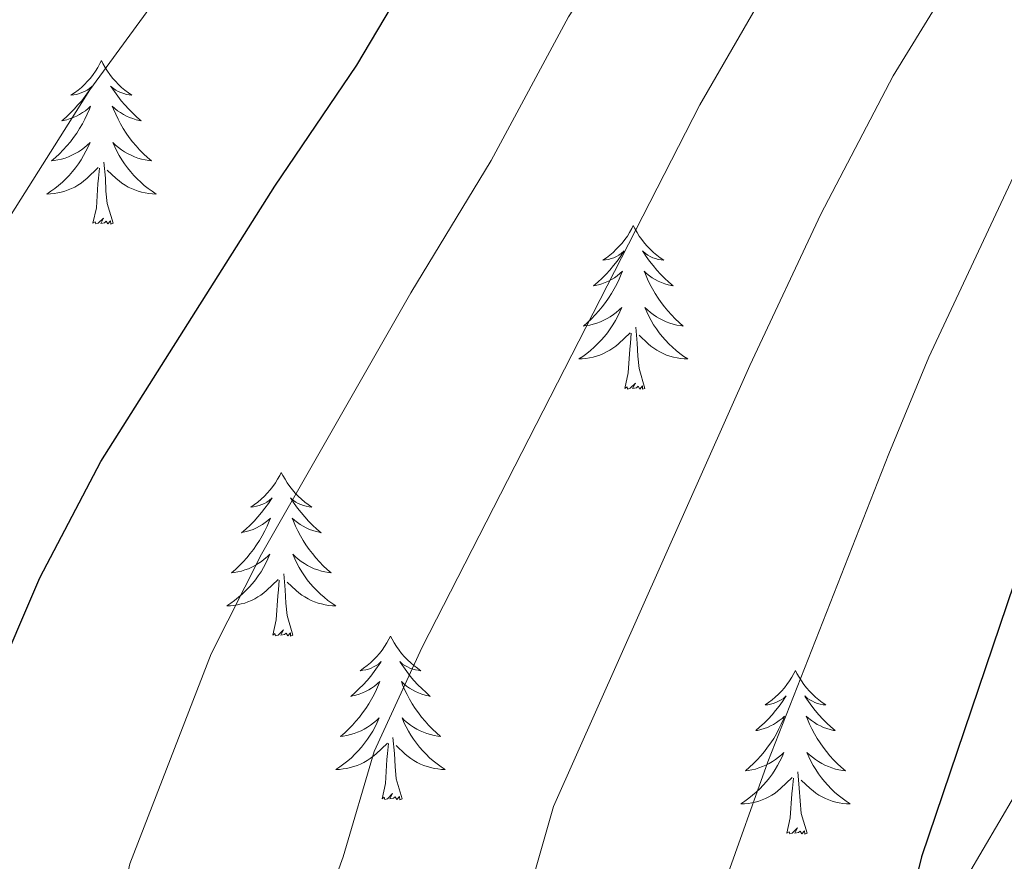
# Model space of a CAD drawing. Units: metres. Extents: x 608952 to 613456, y 4791377 to 4794419.
# Drawn here: x 610709 to 610781, y 4792111 to 4792172 of the extents above; entities that cross this region are included whole.
import ezdxf

# ---------------------------------------------------------------- set-up
doc = ezdxf.new("R2010")
doc.units = ezdxf.units.M
doc.header["$MEASUREMENT"] = 0
for name, color, linetype, lineweight in [('Nivel 21', 7, 'Continuous', 0), ('Nivel 36', 7, 'Continuous', 0), ('Nivel 4', 7, 'Continuous', 0), ('Nivel 5', 7, 'Continuous', 0), ('Nivel 61', 7, 'Continuous', 0), ('Nivel 63', 7, 'Continuous', 0)]:
    doc.layers.add(name, color=color, linetype=linetype, lineweight=lineweight)

msp = doc.modelspace()

# ---------------------------------------------------------------- linework, layer by layer
at = {"layer": 'Nivel 21', "color": 250, "linetype": 'Continuous', "lineweight": 0}
msp.add_polyline3d([(610769.29, 4792022.79, 370.88), (610765.71, 4792038.15, 370.88), (610762.53, 4792047.18, 370.58), (610762.13, 4792064.35, 372), (610764.16, 4792080.22, 372.83), (610775.67, 4792105.93, 375.93), (610784.81, 4792121.48, 377.58), (610794.63, 4792131.95, 379.94), (610814.6, 4792145.28, 385.2), (610845.07, 4792169.08, 390.02), (610864.71, 4792180.83, 392.97), (610877.91, 4792188.76, 395.42), (610897.54, 4792197.97, 399.82), (610920.9, 4792208.44, 403.42)], dxfattribs=at)
at = {"layer": 'Nivel 36', "color": 92, "linetype": 'Continuous', "lineweight": 0, "flags": 128}
for points in [[(610714.82, 4792169.21), (610714.71, 4792168.99), (610714.56, 4792168.71), (610714.39, 4792168.45), (610714.21, 4792168.19), (610714.01, 4792167.94), (610713.8, 4792167.71), (610713.59, 4792167.48), (610713.36, 4792167.26), (610713.12, 4792167.06), (610712.86, 4792166.87), (610712.6, 4792166.69), (610712.8, 4792166.71), (610713.01, 4792166.75), (610713.21, 4792166.81), (610713.4, 4792166.88), (610713.59, 4792166.96), (610713.77, 4792167.06), (610713.94, 4792167.17), (610714.15, 4792167.36), (610714.11, 4792167.3), (610713.88, 4792166.95), (610713.64, 4792166.62), (610713.38, 4792166.29), (610713.11, 4792165.98), (610712.83, 4792165.67), (610712.54, 4792165.38), (610712.24, 4792165.09), (610711.92, 4792164.82), (610712.05, 4792164.85), (610712.29, 4792164.9), (610712.54, 4792164.98), (610712.77, 4792165.07), (610713, 4792165.17), (610713.23, 4792165.29), (610713.44, 4792165.42), (610713.65, 4792165.56), (610713.85, 4792165.72), (610714.03, 4792165.89), (610713.94, 4792165.67), (610713.79, 4792165.31), (610713.62, 4792164.95), (610713.43, 4792164.61), (610713.23, 4792164.27), (610713.02, 4792163.93), (610712.79, 4792163.61), (610712.56, 4792163.3), (610712.3, 4792163), (610712.04, 4792162.71), (610711.76, 4792162.42), (610711.48, 4792162.15), (610711.18, 4792161.9), (610711.38, 4792161.92), (610711.64, 4792161.97), (610711.91, 4792162.03), (610712.17, 4792162.11), (610712.42, 4792162.2), (610712.67, 4792162.31), (610712.91, 4792162.43), (610713.14, 4792162.57), (610713.37, 4792162.72), (610713.58, 4792162.89), (610713.79, 4792163.06), (610713.99, 4792163.25), (610713.84, 4792162.92)], [(610714.82, 4792169.21), (610714.93, 4792168.99), (610715.09, 4792168.71), (610715.26, 4792168.45), (610715.44, 4792168.19), (610715.63, 4792167.94), (610715.84, 4792167.71), (610716.06, 4792167.48), (610716.29, 4792167.26), (610716.53, 4792167.06), (610716.78, 4792166.87), (610717.04, 4792166.69), (610716.84, 4792166.71), (610716.64, 4792166.75), (610716.44, 4792166.81), (610716.24, 4792166.88), (610716.05, 4792166.96), (610715.87, 4792167.06), (610715.7, 4792167.17), (610715.49, 4792167.36), (610715.54, 4792167.3), (610715.76, 4792166.95), (610716.01, 4792166.62), (610716.26, 4792166.29), (610716.53, 4792165.98), (610716.81, 4792165.67), (610717.1, 4792165.38), (610717.41, 4792165.09), (610717.72, 4792164.82), (610717.6, 4792164.85), (610717.35, 4792164.9), (610717.11, 4792164.98), (610716.87, 4792165.07), (610716.64, 4792165.17), (610716.42, 4792165.29), (610716.2, 4792165.42), (610716, 4792165.56), (610715.8, 4792165.72), (610715.61, 4792165.89), (610715.7, 4792165.67), (610715.86, 4792165.31), (610716.03, 4792164.95), (610716.21, 4792164.61), (610716.41, 4792164.27), (610716.62, 4792163.93), (610716.85, 4792163.61), (610717.09, 4792163.3), (610717.34, 4792163), (610717.6, 4792162.71), (610717.88, 4792162.42), (610718.17, 4792162.15), (610718.46, 4792161.9), (610718.27, 4792161.92), (610718, 4792161.97), (610717.74, 4792162.03), (610717.48, 4792162.11), (610717.22, 4792162.2), (610716.98, 4792162.31), (610716.73, 4792162.43), (610716.5, 4792162.57), (610716.28, 4792162.72), (610716.06, 4792162.89), (610715.85, 4792163.06), (610715.66, 4792163.25), (610715.8, 4792162.92)], [(610713.84, 4792162.92), (610713.69, 4792162.6), (610713.52, 4792162.29), (610713.34, 4792161.98), (610713.14, 4792161.69), (610712.93, 4792161.4), (610712.71, 4792161.12), (610712.47, 4792160.85), (610712.23, 4792160.59), (610711.97, 4792160.35), (610711.7, 4792160.12), (610711.42, 4792159.89), (610711.13, 4792159.69), (610710.84, 4792159.49), (610711.11, 4792159.5), (610711.37, 4792159.53), (610711.63, 4792159.57), (610711.89, 4792159.63), (610712.15, 4792159.7), (610712.4, 4792159.79), (610712.64, 4792159.89), (610712.88, 4792160), (610713.11, 4792160.13), (610713.33, 4792160.28), (610713.54, 4792160.44), (610713.75, 4792160.61), (610714.59, 4792161.41)], [(610715.8, 4792162.92), (610715.95, 4792162.6), (610716.12, 4792162.29), (610716.31, 4792161.98), (610716.5, 4792161.69), (610716.71, 4792161.4), (610716.94, 4792161.12), (610717.17, 4792160.85), (610717.42, 4792160.59), (610717.68, 4792160.35), (610717.94, 4792160.12), (610718.22, 4792159.89), (610718.51, 4792159.69), (610718.8, 4792159.49), (610718.54, 4792159.5), (610718.27, 4792159.53), (610718.01, 4792159.57), (610717.75, 4792159.63), (610717.5, 4792159.7), (610717.25, 4792159.79), (610717, 4792159.89), (610716.77, 4792160), (610716.54, 4792160.13), (610716.31, 4792160.28), (610716.1, 4792160.44), (610715.9, 4792160.61), (610715.24, 4792161.23)], [(610714.2, 4792157.36), (610714.45, 4792158.48), (610714.56, 4792160.22), (610714.61, 4792160.65), (610714.67, 4792161.37)], [(610715.67, 4792157.36), (610715.24, 4792158.8), (610715.15, 4792159.7), (610715.11, 4792160.65), (610715, 4792161.81)], [(610715.67, 4792157.36), (610715.5, 4792157.29), (610715.48, 4792157.53), (610715.29, 4792157.31), (610715.17, 4792157.51), (610715.05, 4792157.4), (610714.78, 4792157.35), (610714.97, 4792157.74), (610714.59, 4792157.36), (610714.4, 4792157.31), (610714.36, 4792157.47), (610714.2, 4792157.36)], [(610753.59, 4792157.19), (610753.48, 4792156.97), (610753.32, 4792156.69), (610753.16, 4792156.43), (610752.97, 4792156.17), (610752.78, 4792155.92), (610752.57, 4792155.68), (610752.35, 4792155.46), (610752.12, 4792155.24), (610751.88, 4792155.04), (610751.63, 4792154.85), (610751.37, 4792154.67), (610751.57, 4792154.69), (610751.77, 4792154.73), (610751.97, 4792154.78), (610752.17, 4792154.85), (610752.36, 4792154.94), (610752.54, 4792155.04), (610752.71, 4792155.15), (610752.92, 4792155.34), (610752.88, 4792155.27), (610752.65, 4792154.93), (610752.4, 4792154.59), (610752.15, 4792154.27), (610751.88, 4792153.95), (610751.6, 4792153.65), (610751.31, 4792153.35), (610751, 4792153.07), (610750.69, 4792152.8), (610750.82, 4792152.82), (610751.06, 4792152.88), (610751.3, 4792152.95), (610751.54, 4792153.04), (610751.77, 4792153.14), (610751.99, 4792153.26), (610752.21, 4792153.39), (610752.42, 4792153.54), (610752.61, 4792153.69), (610752.8, 4792153.87), (610752.71, 4792153.64), (610752.56, 4792153.28), (610752.38, 4792152.93), (610752.2, 4792152.58), (610752, 4792152.24), (610751.79, 4792151.91), (610751.56, 4792151.59), (610751.32, 4792151.28), (610751.07, 4792150.97), (610750.81, 4792150.68), (610750.53, 4792150.4), (610750.24, 4792150.13), (610749.95, 4792149.87), (610750.14, 4792149.9), (610750.41, 4792149.94), (610750.67, 4792150.01), (610750.93, 4792150.09), (610751.19, 4792150.18), (610751.44, 4792150.29), (610751.68, 4792150.41), (610751.91, 4792150.55), (610752.14, 4792150.7), (610752.35, 4792150.86), (610752.56, 4792151.04), (610752.75, 4792151.23), (610752.61, 4792150.9)], [(610753.59, 4792157.19), (610753.7, 4792156.97), (610753.86, 4792156.69), (610754.02, 4792156.43), (610754.2, 4792156.17), (610754.4, 4792155.92), (610754.61, 4792155.68), (610754.82, 4792155.46), (610755.06, 4792155.24), (610755.3, 4792155.04), (610755.55, 4792154.85), (610755.81, 4792154.67), (610755.61, 4792154.69), (610755.4, 4792154.73), (610755.2, 4792154.78), (610755.01, 4792154.85), (610754.82, 4792154.94), (610754.64, 4792155.04), (610754.47, 4792155.15), (610754.26, 4792155.34), (610754.3, 4792155.27), (610754.53, 4792154.93), (610754.78, 4792154.59), (610755.03, 4792154.27), (610755.3, 4792153.95), (610755.58, 4792153.65), (610755.87, 4792153.35), (610756.17, 4792153.07), (610756.49, 4792152.8), (610756.36, 4792152.82), (610756.12, 4792152.88), (610755.88, 4792152.95), (610755.64, 4792153.04), (610755.41, 4792153.14), (610755.18, 4792153.26), (610754.97, 4792153.39), (610754.76, 4792153.54), (610754.56, 4792153.69), (610754.38, 4792153.87), (610754.47, 4792153.64), (610754.62, 4792153.28), (610754.79, 4792152.93), (610754.98, 4792152.58), (610755.18, 4792152.24), (610755.39, 4792151.91), (610755.62, 4792151.59), (610755.86, 4792151.28), (610756.11, 4792150.97), (610756.37, 4792150.68), (610756.65, 4792150.4), (610756.93, 4792150.13), (610757.23, 4792149.87), (610757.03, 4792149.9), (610756.77, 4792149.94), (610756.5, 4792150.01), (610756.24, 4792150.09), (610755.99, 4792150.18), (610755.74, 4792150.29), (610755.5, 4792150.41), (610755.27, 4792150.55), (610755.04, 4792150.7), (610754.83, 4792150.86), (610754.62, 4792151.04), (610754.42, 4792151.23), (610754.57, 4792150.9)], [(610752.61, 4792150.9), (610752.46, 4792150.58), (610752.29, 4792150.27), (610752.1, 4792149.96), (610751.91, 4792149.66), (610751.7, 4792149.37), (610751.48, 4792149.1), (610751.24, 4792148.83), (610750.99, 4792148.57), (610750.74, 4792148.33), (610750.47, 4792148.09), (610750.19, 4792147.87), (610749.9, 4792147.66), (610749.61, 4792147.47), (610749.87, 4792147.48), (610750.14, 4792147.5), (610750.4, 4792147.55), (610750.66, 4792147.6), (610750.91, 4792147.67), (610751.16, 4792147.76), (610751.41, 4792147.86), (610751.64, 4792147.98), (610751.88, 4792148.11), (610752.1, 4792148.26), (610752.31, 4792148.41), (610752.51, 4792148.58), (610753.36, 4792149.38)], [(610754.57, 4792150.9), (610754.72, 4792150.58), (610754.89, 4792150.27), (610755.07, 4792149.96), (610755.27, 4792149.66), (610755.48, 4792149.37), (610755.7, 4792149.1), (610755.94, 4792148.83), (610756.18, 4792148.57), (610756.44, 4792148.33), (610756.71, 4792148.09), (610756.99, 4792147.87), (610757.28, 4792147.66), (610757.57, 4792147.47), (610757.3, 4792147.48), (610757.04, 4792147.5), (610756.78, 4792147.55), (610756.52, 4792147.6), (610756.26, 4792147.67), (610756.02, 4792147.76), (610755.77, 4792147.86), (610755.53, 4792147.98), (610755.3, 4792148.11), (610755.08, 4792148.26), (610754.87, 4792148.41), (610754.66, 4792148.58), (610754.01, 4792149.2)], [(610752.97, 4792145.33), (610753.22, 4792146.45), (610753.33, 4792148.19), (610753.38, 4792148.63), (610753.44, 4792149.35)], [(610754.44, 4792145.33), (610754.01, 4792146.77), (610753.92, 4792147.68), (610753.87, 4792148.63), (610753.77, 4792149.79)], [(610754.44, 4792145.33), (610754.27, 4792145.27), (610754.25, 4792145.51), (610754.06, 4792145.28), (610753.94, 4792145.49), (610753.82, 4792145.38), (610753.54, 4792145.32), (610753.74, 4792145.72), (610753.36, 4792145.34), (610753.17, 4792145.28), (610753.13, 4792145.45), (610752.97, 4792145.33)], [(610727.93, 4792139.2), (610727.82, 4792138.98), (610727.66, 4792138.71), (610727.5, 4792138.44), (610727.32, 4792138.18), (610727.12, 4792137.93), (610726.91, 4792137.7), (610726.7, 4792137.47), (610726.46, 4792137.25), (610726.22, 4792137.05), (610725.97, 4792136.86), (610725.71, 4792136.68), (610725.91, 4792136.71), (610726.12, 4792136.74), (610726.32, 4792136.8), (610726.51, 4792136.87), (610726.7, 4792136.95), (610726.88, 4792137.05), (610727.05, 4792137.16), (610727.26, 4792137.35), (610727.22, 4792137.29), (610726.99, 4792136.94), (610726.74, 4792136.61), (610726.49, 4792136.28), (610726.22, 4792135.97), (610725.94, 4792135.66), (610725.65, 4792135.37), (610725.35, 4792135.08), (610725.03, 4792134.81), (610725.16, 4792134.84), (610725.4, 4792134.89), (610725.64, 4792134.97), (610725.88, 4792135.05), (610726.11, 4792135.16), (610726.34, 4792135.28), (610726.55, 4792135.41), (610726.76, 4792135.55), (610726.96, 4792135.71), (610727.14, 4792135.88), (610727.05, 4792135.66), (610726.9, 4792135.3), (610726.73, 4792134.94), (610726.54, 4792134.59), (610726.34, 4792134.25), (610726.13, 4792133.92), (610725.9, 4792133.6), (610725.66, 4792133.29), (610725.41, 4792132.99), (610725.15, 4792132.69), (610724.87, 4792132.41), (610724.59, 4792132.14), (610724.29, 4792131.89), (610724.49, 4792131.91), (610724.75, 4792131.96), (610725.02, 4792132.02), (610725.28, 4792132.1), (610725.53, 4792132.19), (610725.78, 4792132.3), (610726.02, 4792132.43), (610726.25, 4792132.56), (610726.48, 4792132.71), (610726.69, 4792132.88), (610726.9, 4792133.05), (610727.1, 4792133.24), (610726.95, 4792132.91)], [(610727.93, 4792139.2), (610728.04, 4792138.98), (610728.2, 4792138.71), (610728.36, 4792138.44), (610728.55, 4792138.18), (610728.74, 4792137.93), (610728.95, 4792137.7), (610729.17, 4792137.47), (610729.4, 4792137.25), (610729.64, 4792137.05), (610729.89, 4792136.86), (610730.15, 4792136.68), (610729.95, 4792136.71), (610729.75, 4792136.74), (610729.55, 4792136.8), (610729.35, 4792136.87), (610729.16, 4792136.95), (610728.98, 4792137.05), (610728.81, 4792137.16), (610728.6, 4792137.35), (610728.64, 4792137.29), (610728.87, 4792136.94), (610729.12, 4792136.61), (610729.37, 4792136.28), (610729.64, 4792135.97), (610729.92, 4792135.66), (610730.21, 4792135.37), (610730.52, 4792135.08), (610730.83, 4792134.81), (610730.7, 4792134.84), (610730.46, 4792134.89), (610730.22, 4792134.97), (610729.98, 4792135.05), (610729.75, 4792135.16), (610729.53, 4792135.28), (610729.31, 4792135.41), (610729.1, 4792135.55), (610728.91, 4792135.71), (610728.72, 4792135.88), (610728.81, 4792135.66), (610728.96, 4792135.3), (610729.14, 4792134.94), (610729.32, 4792134.59), (610729.52, 4792134.25), (610729.73, 4792133.92), (610729.96, 4792133.6), (610730.2, 4792133.29), (610730.45, 4792132.99), (610730.71, 4792132.69), (610730.99, 4792132.41), (610731.28, 4792132.14), (610731.57, 4792131.89), (610731.38, 4792131.91), (610731.11, 4792131.96), (610730.85, 4792132.02), (610730.59, 4792132.1), (610730.33, 4792132.19), (610730.08, 4792132.3), (610729.84, 4792132.43), (610729.61, 4792132.56), (610729.38, 4792132.71), (610729.17, 4792132.88), (610728.96, 4792133.05), (610728.77, 4792133.24), (610728.91, 4792132.91)], [(610726.95, 4792132.91), (610726.8, 4792132.59), (610726.63, 4792132.28), (610726.45, 4792131.97), (610726.25, 4792131.68), (610726.04, 4792131.39), (610725.82, 4792131.11), (610725.58, 4792130.84), (610725.34, 4792130.59), (610725.08, 4792130.34), (610724.81, 4792130.11), (610724.53, 4792129.88), (610724.24, 4792129.67), (610723.95, 4792129.48), (610724.22, 4792129.49), (610724.48, 4792129.52), (610724.74, 4792129.56), (610725, 4792129.62), (610725.26, 4792129.69), (610725.5, 4792129.77), (610725.75, 4792129.88), (610725.99, 4792129.99), (610726.22, 4792130.13), (610726.44, 4792130.27), (610726.65, 4792130.43), (610726.86, 4792130.6), (610727.7, 4792131.4)], [(610728.91, 4792132.91), (610729.06, 4792132.59), (610729.23, 4792132.28), (610729.42, 4792131.97), (610729.61, 4792131.68), (610729.82, 4792131.39), (610730.04, 4792131.11), (610730.28, 4792130.84), (610730.53, 4792130.59), (610730.78, 4792130.34), (610731.05, 4792130.11), (610731.33, 4792129.88), (610731.62, 4792129.67), (610731.91, 4792129.48), (610731.65, 4792129.49), (610731.38, 4792129.52), (610731.12, 4792129.56), (610730.86, 4792129.62), (610730.61, 4792129.69), (610730.36, 4792129.77), (610730.11, 4792129.88), (610729.88, 4792129.99), (610729.64, 4792130.13), (610729.42, 4792130.27), (610729.21, 4792130.43), (610729.01, 4792130.6), (610728.35, 4792131.22)], [(610727.31, 4792127.35), (610727.56, 4792128.47), (610727.67, 4792130.21), (610727.72, 4792130.64), (610727.78, 4792131.36)], [(610728.78, 4792127.35), (610728.35, 4792128.79), (610728.26, 4792129.69), (610728.22, 4792130.64), (610728.11, 4792131.81)], [(610728.78, 4792127.35), (610728.61, 4792127.28), (610728.59, 4792127.52), (610728.4, 4792127.3), (610728.28, 4792127.5), (610728.16, 4792127.39), (610727.89, 4792127.34), (610728.08, 4792127.73), (610727.7, 4792127.35), (610727.51, 4792127.3), (610727.47, 4792127.46), (610727.31, 4792127.35)], [(610735.89, 4792127.28), (610735.78, 4792127.06), (610735.62, 4792126.79), (610735.46, 4792126.52), (610735.28, 4792126.26), (610735.08, 4792126.01), (610734.87, 4792125.78), (610734.66, 4792125.55), (610734.42, 4792125.33), (610734.18, 4792125.13), (610733.93, 4792124.94), (610733.67, 4792124.76), (610733.87, 4792124.79), (610734.08, 4792124.82), (610734.28, 4792124.88), (610734.47, 4792124.95), (610734.66, 4792125.03), (610734.84, 4792125.13), (610735.01, 4792125.24), (610735.22, 4792125.43), (610735.18, 4792125.37), (610734.95, 4792125.03), (610734.7, 4792124.69), (610734.45, 4792124.36), (610734.18, 4792124.05), (610733.9, 4792123.74), (610733.61, 4792123.45), (610733.31, 4792123.17), (610732.99, 4792122.89), (610733.12, 4792122.92), (610733.36, 4792122.97), (610733.6, 4792123.05), (610733.84, 4792123.14), (610734.07, 4792123.24), (610734.3, 4792123.36), (610734.51, 4792123.49), (610734.72, 4792123.63), (610734.92, 4792123.79), (610735.1, 4792123.96), (610735.01, 4792123.74), (610734.86, 4792123.38), (610734.69, 4792123.02), (610734.5, 4792122.68), (610734.3, 4792122.34), (610734.09, 4792122.01), (610733.86, 4792121.68), (610733.62, 4792121.37), (610733.37, 4792121.07), (610733.11, 4792120.78), (610732.83, 4792120.49), (610732.55, 4792120.23), (610732.25, 4792119.97), (610732.45, 4792119.99), (610732.71, 4792120.04), (610732.98, 4792120.1), (610733.24, 4792120.18), (610733.49, 4792120.27), (610733.74, 4792120.38), (610733.98, 4792120.51), (610734.21, 4792120.64), (610734.44, 4792120.79), (610734.65, 4792120.96), (610734.86, 4792121.13), (610735.06, 4792121.32), (610734.91, 4792120.99)], [(610735.89, 4792127.28), (610736, 4792127.06), (610736.16, 4792126.79), (610736.32, 4792126.52), (610736.51, 4792126.26), (610736.7, 4792126.01), (610736.91, 4792125.78), (610737.13, 4792125.55), (610737.36, 4792125.33), (610737.6, 4792125.13), (610737.85, 4792124.94), (610738.11, 4792124.76), (610737.91, 4792124.79), (610737.71, 4792124.82), (610737.51, 4792124.88), (610737.31, 4792124.95), (610737.12, 4792125.03), (610736.94, 4792125.13), (610736.77, 4792125.24), (610736.56, 4792125.43), (610736.6, 4792125.37), (610736.83, 4792125.03), (610737.08, 4792124.69), (610737.33, 4792124.36), (610737.6, 4792124.05), (610737.88, 4792123.74), (610738.17, 4792123.45), (610738.48, 4792123.17), (610738.79, 4792122.89), (610738.66, 4792122.92), (610738.42, 4792122.97), (610738.18, 4792123.05), (610737.94, 4792123.14), (610737.71, 4792123.24), (610737.49, 4792123.36), (610737.27, 4792123.49), (610737.06, 4792123.63), (610736.87, 4792123.79), (610736.68, 4792123.96), (610736.77, 4792123.74), (610736.92, 4792123.38), (610737.1, 4792123.02), (610737.28, 4792122.68), (610737.48, 4792122.34), (610737.69, 4792122.01), (610737.92, 4792121.68), (610738.16, 4792121.37), (610738.41, 4792121.07), (610738.67, 4792120.78), (610738.95, 4792120.49), (610739.24, 4792120.23), (610739.53, 4792119.97), (610739.34, 4792119.99), (610739.07, 4792120.04), (610738.81, 4792120.1), (610738.55, 4792120.18), (610738.29, 4792120.27), (610738.04, 4792120.38), (610737.8, 4792120.51), (610737.57, 4792120.64), (610737.34, 4792120.79), (610737.13, 4792120.96), (610736.92, 4792121.13), (610736.73, 4792121.32), (610736.87, 4792120.99)], [(610765.41, 4792124.77), (610765.3, 4792124.55), (610765.14, 4792124.28), (610764.97, 4792124.01), (610764.79, 4792123.76), (610764.6, 4792123.51), (610764.39, 4792123.27), (610764.17, 4792123.04), (610763.94, 4792122.83), (610763.7, 4792122.63), (610763.45, 4792122.43), (610763.19, 4792122.26), (610763.39, 4792122.28), (610763.59, 4792122.32), (610763.79, 4792122.37), (610763.99, 4792122.44), (610764.18, 4792122.53), (610764.36, 4792122.63), (610764.53, 4792122.74), (610764.74, 4792122.93), (610764.69, 4792122.86), (610764.46, 4792122.52), (610764.22, 4792122.18), (610763.96, 4792121.86), (610763.7, 4792121.54), (610763.42, 4792121.23), (610763.12, 4792120.94), (610762.82, 4792120.66), (610762.51, 4792120.39), (610762.63, 4792120.41), (610762.88, 4792120.47), (610763.12, 4792120.54), (610763.36, 4792120.63), (610763.59, 4792120.73), (610763.81, 4792120.85), (610764.03, 4792120.98), (610764.23, 4792121.13), (610764.43, 4792121.28), (610764.62, 4792121.45), (610764.53, 4792121.23), (610764.37, 4792120.87), (610764.2, 4792120.52), (610764.02, 4792120.17), (610763.82, 4792119.83), (610763.61, 4792119.5), (610763.38, 4792119.18), (610763.14, 4792118.86), (610762.89, 4792118.56), (610762.62, 4792118.27), (610762.35, 4792117.99), (610762.06, 4792117.72), (610761.77, 4792117.46), (610761.96, 4792117.49), (610762.23, 4792117.53), (610762.49, 4792117.59), (610762.75, 4792117.67), (610763.01, 4792117.77), (610763.25, 4792117.88), (610763.5, 4792118), (610763.73, 4792118.14), (610763.95, 4792118.29), (610764.17, 4792118.45), (610764.38, 4792118.63), (610764.57, 4792118.81), (610764.43, 4792118.49)], [(610765.41, 4792124.77), (610765.52, 4792124.55), (610765.67, 4792124.28), (610765.84, 4792124.01), (610766.02, 4792123.76), (610766.22, 4792123.51), (610766.42, 4792123.27), (610766.64, 4792123.04), (610766.87, 4792122.83), (610767.11, 4792122.63), (610767.36, 4792122.43), (610767.62, 4792122.26), (610767.42, 4792122.28), (610767.22, 4792122.32), (610767.02, 4792122.37), (610766.83, 4792122.44), (610766.64, 4792122.53), (610766.46, 4792122.63), (610766.28, 4792122.74), (610766.08, 4792122.93), (610766.12, 4792122.86), (610766.35, 4792122.52), (610766.59, 4792122.18), (610766.85, 4792121.86), (610767.12, 4792121.54), (610767.4, 4792121.23), (610767.69, 4792120.94), (610767.99, 4792120.66), (610768.3, 4792120.39), (610768.18, 4792120.41), (610767.94, 4792120.47), (610767.69, 4792120.54), (610767.46, 4792120.63), (610767.23, 4792120.73), (610767, 4792120.85), (610766.79, 4792120.98), (610766.58, 4792121.13), (610766.38, 4792121.28), (610766.2, 4792121.45), (610766.28, 4792121.23), (610766.44, 4792120.87), (610766.61, 4792120.52), (610766.8, 4792120.17), (610767, 4792119.83), (610767.21, 4792119.5), (610767.44, 4792119.18), (610767.67, 4792118.86), (610767.92, 4792118.56), (610768.19, 4792118.27), (610768.46, 4792117.99), (610768.75, 4792117.72), (610769.05, 4792117.46), (610768.85, 4792117.49), (610768.58, 4792117.53), (610768.32, 4792117.59), (610768.06, 4792117.67), (610767.81, 4792117.77), (610767.56, 4792117.88), (610767.32, 4792118), (610767.08, 4792118.14), (610766.86, 4792118.29), (610766.64, 4792118.45), (610766.44, 4792118.63), (610766.24, 4792118.81), (610766.38, 4792118.49)], [(610734.91, 4792120.99), (610734.76, 4792120.67), (610734.59, 4792120.36), (610734.41, 4792120.05), (610734.21, 4792119.76), (610734, 4792119.47), (610733.78, 4792119.19), (610733.54, 4792118.92), (610733.3, 4792118.67), (610733.04, 4792118.42), (610732.77, 4792118.19), (610732.49, 4792117.97), (610732.2, 4792117.76), (610731.91, 4792117.57), (610732.18, 4792117.57), (610732.44, 4792117.6), (610732.7, 4792117.64), (610732.96, 4792117.7), (610733.22, 4792117.77), (610733.46, 4792117.86), (610733.71, 4792117.96), (610733.95, 4792118.07), (610734.18, 4792118.21), (610734.4, 4792118.35), (610734.61, 4792118.51), (610734.82, 4792118.68), (610735.66, 4792119.48)], [(610736.87, 4792120.99), (610737.02, 4792120.67), (610737.19, 4792120.36), (610737.38, 4792120.05), (610737.57, 4792119.76), (610737.78, 4792119.47), (610738, 4792119.19), (610738.24, 4792118.92), (610738.49, 4792118.67), (610738.74, 4792118.42), (610739.01, 4792118.19), (610739.29, 4792117.97), (610739.58, 4792117.76), (610739.87, 4792117.57), (610739.61, 4792117.57), (610739.34, 4792117.6), (610739.08, 4792117.64), (610738.82, 4792117.7), (610738.57, 4792117.77), (610738.32, 4792117.86), (610738.07, 4792117.96), (610737.84, 4792118.07), (610737.6, 4792118.21), (610737.38, 4792118.35), (610737.17, 4792118.51), (610736.97, 4792118.68), (610736.31, 4792119.3)], [(610736.74, 4792115.43), (610736.31, 4792116.87), (610736.22, 4792117.77), (610736.18, 4792118.72), (610736.07, 4792119.89)], [(610735.27, 4792115.43), (610735.52, 4792116.55), (610735.63, 4792118.29), (610735.68, 4792118.72), (610735.74, 4792119.45)], [(610764.43, 4792118.49), (610764.28, 4792118.17), (610764.11, 4792117.85), (610763.92, 4792117.55), (610763.73, 4792117.25), (610763.52, 4792116.96), (610763.29, 4792116.69), (610763.06, 4792116.42), (610762.81, 4792116.16), (610762.55, 4792115.91), (610762.28, 4792115.68), (610762.01, 4792115.46), (610761.72, 4792115.25), (610761.43, 4792115.06), (610761.69, 4792115.07), (610761.96, 4792115.09), (610762.22, 4792115.13), (610762.48, 4792115.19), (610762.73, 4792115.26), (610762.98, 4792115.35), (610763.22, 4792115.45), (610763.46, 4792115.57), (610763.69, 4792115.7), (610763.92, 4792115.84), (610764.13, 4792116), (610764.33, 4792116.17), (610765.18, 4792116.97)], [(610766.38, 4792118.49), (610766.54, 4792118.17), (610766.71, 4792117.85), (610766.89, 4792117.55), (610767.09, 4792117.25), (610767.3, 4792116.96), (610767.52, 4792116.69), (610767.76, 4792116.42), (610768, 4792116.16), (610768.26, 4792115.91), (610768.53, 4792115.68), (610768.81, 4792115.46), (610769.1, 4792115.25), (610769.39, 4792115.06), (610769.12, 4792115.07), (610768.86, 4792115.09), (610768.6, 4792115.13), (610768.34, 4792115.19), (610768.08, 4792115.26), (610767.83, 4792115.35), (610767.59, 4792115.45), (610767.35, 4792115.57), (610767.12, 4792115.7), (610766.9, 4792115.84), (610766.69, 4792116), (610766.48, 4792116.17), (610765.82, 4792116.79)], [(610764.79, 4792112.92), (610765.03, 4792114.04), (610765.15, 4792115.78), (610765.19, 4792116.21), (610765.26, 4792116.94)], [(610766.26, 4792112.92), (610765.83, 4792114.36), (610765.74, 4792115.27), (610765.69, 4792116.21), (610765.59, 4792117.38)], [(610736.74, 4792115.43), (610736.57, 4792115.36), (610736.55, 4792115.6), (610736.36, 4792115.38), (610736.24, 4792115.58), (610736.12, 4792115.47), (610735.85, 4792115.42), (610736.04, 4792115.81), (610735.66, 4792115.43), (610735.47, 4792115.38), (610735.43, 4792115.54), (610735.27, 4792115.43)], [(610766.26, 4792112.92), (610766.08, 4792112.85), (610766.06, 4792113.09), (610765.88, 4792112.87), (610765.75, 4792113.07), (610765.63, 4792112.97), (610765.36, 4792112.91), (610765.56, 4792113.31), (610765.17, 4792112.93), (610764.99, 4792112.87), (610764.94, 4792113.03), (610764.79, 4792112.92)]]:
    msp.add_lwpolyline(points, dxfattribs=at)
at = {"layer": 'Nivel 4', "color": 36, "linetype": 'Continuous', "lineweight": 30, "flags": 128}
for points, elevation in [([(610703.57, 4792115.8), (610710.34, 4792131.53), (610714.77, 4792140.01), (610727.45, 4792160.06), (610733.44, 4792168.88), (610739.03, 4792178.3), (610744.7, 4792186.79), (610753.17, 4792198.77), (610762.22, 4792210.82), (610796.09, 4792247.87), (610805.66, 4792257.26), (610818.09, 4792270.37), (610828.42, 4792279.98), (610841.27, 4792290.24), (610842.18, 4792294.08), (610844.98, 4792298.82), (610859.65, 4792314.77), (610863.75, 4792318.59), (610876.79, 4792327.91), (610885.67, 4792334.8), (610892.58, 4792339.31)], 350), ([(610866.8, 4792246.08), (610850.35, 4792228.82), (610840.19, 4792216.42), (610833.18, 4792209.81), (610819.81, 4792195.09), (610803.65, 4792175.72), (610798.42, 4792168.59), (610793.9, 4792160.99), (610791.36, 4792156.15), (610785.29, 4792141.88), (610782.36, 4792134.15), (610774.59, 4792111.19), (610772.75, 4792103.77), (610771.72, 4792097.75), (610770.54, 4792086.49), (610770.41, 4792072.01), (610770.59, 4792069.36), (610771.6, 4792063.72), (610774.18, 4792055.08), (610780.95, 4792038.59), (610784.16, 4792028.23)], 375)]:
    msp.add_lwpolyline(points, dxfattribs=dict(at, elevation=elevation))
at = {"layer": 'Nivel 5', "color": 36, "linetype": 'Continuous', "lineweight": 0, "flags": 128}
for points, elevation in [([(610715.16, 4792033.69), (610710.9, 4792042.25), (610710.34, 4792044.52), (610709.52, 4792070.79), (610710.39, 4792080.57), (610716.9, 4792110.69), (610722.82, 4792125.98), (610726.49, 4792133.25), (610737.36, 4792152.3), (610743.22, 4792161.93), (610748.87, 4792172.4), (610761.06, 4792191.1), (610770.5, 4792203.8), (610803.5, 4792240.26), (610812.38, 4792248.95), (610827.38, 4792264.88), (610835.22, 4792272.28), (610848.86, 4792284.95), (610852.12, 4792288.84), (610854.37, 4792292.63), (610869.24, 4792308.64), (610893.83, 4792324.19), (610909.68, 4792333.76)], 355), ([(610850.52, 4792321.02), (610839.45, 4792309.35), (610831.81, 4792301.19), (610820.7, 4792291.68), (610807.51, 4792282.13), (610806.41, 4792281.09), (610798.79, 4792273.86), (610786.61, 4792261.31), (610778.17, 4792250.76), (610769.34, 4792238.02), (610763, 4792230.81), (610754.15, 4792221.6), (610747.97, 4792212.21), (610740.67, 4792202.34), (610733.72, 4792194.27), (610726.28, 4792184.97), (610721.26, 4792177.06), (610713.97, 4792167.07), (610704.77, 4792152.53)], 345), ([(610748.32, 4792035.16), (610741.75, 4792051.05), (610741.36, 4792058.19), (610740.61, 4792063.14), (610740.05, 4792070.07), (610740.24, 4792074.65), (610741.37, 4792081.67), (610742.4, 4792092.75), (610743.83, 4792101.1), (610747.78, 4792114.87), (610762.08, 4792146.99), (610767.26, 4792158.02), (610772.52, 4792168.09), (610779.38, 4792179.28), (610788.71, 4792191.65), (610804.1, 4792209.4), (610816.94, 4792223.5), (610825.4, 4792231.8), (610835.22, 4792243.1)], 365), ([(610733.03, 4792030.55), (610731.1, 4792036.05), (610726.32, 4792046.65), (610725.94, 4792048.36), (610725.67, 4792057.35), (610724.78, 4792070.43), (610725.48, 4792078.44), (610726.48, 4792082.8), (610728.33, 4792095.87), (610730.08, 4792104.68), (610732.45, 4792111.19), (610734.69, 4792118.87), (610738.2, 4792126.48), (610758.44, 4792166), (610763.37, 4792174.53), (610770.22, 4792185.19), (610778.79, 4792196.78), (610810.49, 4792232.2), (610819.74, 4792241.29)], 360), ([(610767.22, 4792028.48), (610764.75, 4792036.65), (610757.36, 4792055.48), (610756.18, 4792062.95), (610755.25, 4792072.22), (610755.9, 4792078.09), (610756.47, 4792089.62), (610757.2, 4792095.06), (610760.26, 4792109.32), (610763.39, 4792118.13), (610772.22, 4792140.57), (610775.13, 4792147.61), (610781.83, 4792161.9), (610788.54, 4792173.37), (610796.32, 4792183.87), (610811.88, 4792202.16), (610825.06, 4792216.65), (610832.8, 4792224.11), (610842.78, 4792235.96)], 370)]:
    msp.add_lwpolyline(points, dxfattribs=dict(at, elevation=elevation))
at = {"layer": 'Nivel 61', "color": 250, "linetype": 'Continuous', "lineweight": 0}
msp.add_3dface([(609888.96, 4791784.97), (609851.4, 4794098.58), (613231.72, 4794154.22), (613270.41, 4791840.64)], dxfattribs=at)
at = {"layer": 'Nivel 63', "color": 7, "linetype": 'Continuous', "lineweight": 0}
msp.add_3dface([(609001.34, 4791376.54), (608952.49, 4794346.1), (613407, 4794419.44), (613455.85, 4791449.86)], dxfattribs=at)

doc.saveas('drawing.dxf')
